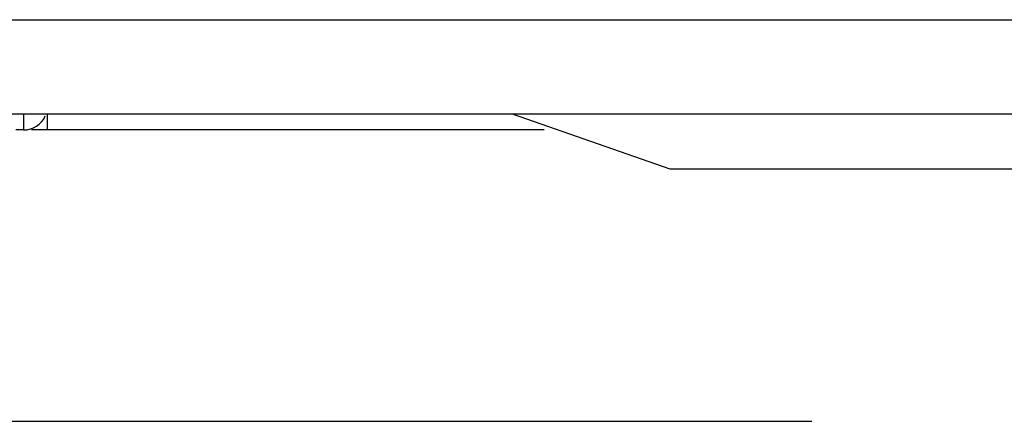
# Model space of a CAD drawing. Extents: x 37 to 181, y 155 to 200.
# Drawn here: x 43 to 45, y 158 to 159 of the extents above; entities that cross this region are included whole.
import ezdxf

# ---------------------------------------------------------------- set-up
doc = ezdxf.new("R2010")
doc.units = 0
doc.layers.add('WARSTWA_1', color=160, linetype='Continuous')

msp = doc.modelspace()

# ---------------------------------------------------------------- linework, layer by layer
at = {"layer": 'WARSTWA_1', "color": 251}
for p, q in [((41.4011, 159.1262), (44.8937, 159.1262)), ((44.1, 158.9143), (41.4011, 158.9143)), ((42.6358, 158.9143), (42.6358, 158.8792)), ((42.6889, 158.8792), (42.6889, 158.9143)), ((44.0824, 158.791), (43.7296, 158.9143)), ((44.7173, 158.9143), (44.1, 158.9143)), ((44.8937, 158.9143), (44.7173, 158.9143)), ((42.6358, 158.8792), (42.6182, 158.8792)), ((42.6713, 158.8792), (42.6537, 158.8792)), ((42.6889, 158.8792), (42.6713, 158.8792)), ((42.6713, 158.8792), (42.6713, 158.8792)), ((42.6713, 158.8792), (42.6713, 158.8792)), ((42.6713, 158.8792), (42.6713, 158.8792)), ((43.8003, 158.8792), (42.6713, 158.8792)), ((42.6889, 158.8792), (42.6889, 158.8792)), ((42.6889, 158.8792), (42.6889, 158.8792)), ((42.6889, 158.8792), (42.6889, 158.8792)), ((42.6889, 158.8792), (42.6889, 158.8792)), ((42.6889, 158.8792), (42.6889, 158.8792)), ((42.6889, 158.8792), (42.6889, 158.8792)), ((42.6889, 158.8792), (42.6889, 158.8792)), ((42.6889, 158.8792), (42.6889, 158.8792)), ((44.8937, 158.791), (44.0824, 158.791)), ((44.3997, 158.2263), (38.089, 158.2263))]:
    msp.add_line(p, q, dxfattribs=at)
msp.add_open_spline([(42.6358, 158.8792), (42.6568, 158.8792), (42.6758, 158.8912), (42.6844, 158.9105)], degree=3, dxfattribs=at)
msp.add_open_spline([(42.6358, 158.8792), (42.6568, 158.8792), (42.6758, 158.8912), (42.6844, 158.9105)], degree=3, dxfattribs=at)

doc.saveas('drawing.dxf')
